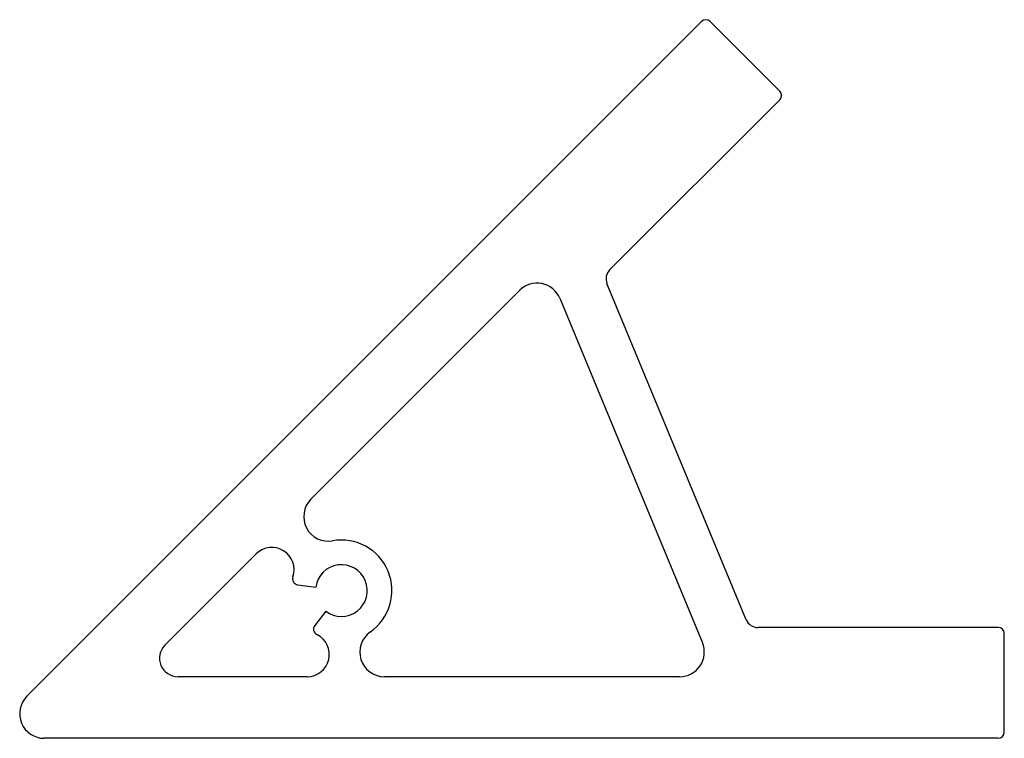
# Paper-space layout '_Слева' of a CAD drawing. Units: millimetres. Extents: x -82.8 to -2.8, y 113.6 to 172.
import ezdxf

# ---------------------------------------------------------------- set-up
doc = ezdxf.new("R2010")
doc.units = ezdxf.units.MM

psp = doc.layouts.new('_Слева')

# ---------------------------------------------------------------- linework, layer by layer
at = {"color": 7, "linetype": 'Continuous', "lineweight": 25}
for p, q in [((-27.407, 171.812), (-82.208, 117.011)), ((-21.044, 166.155), (-26.7, 171.812)), ((-34.86, 151.632), (-21.044, 165.448)), ((-23.757, 123.214), (-35.076, 150.542)), ((-59.131, 133.018), (-42.167, 149.982)), ((-38.905, 149.333), (-27.319, 121.362)), ((-70.991, 121.158), (-63.573, 128.576)), ((-60.189, 126.063), (-58.734, 125.871)), ((-57.93, 123.931), (-58.822, 122.769)), ((-3.294, 122.597), (-22.833, 122.597)), ((-2.794, 114.097), (-2.794, 122.097)), ((-59.434, 118.597), (-69.93, 118.597)), ((-29.167, 118.597), (-53.158, 118.597)), ((-3.294, 113.597), (-80.794, 113.597))]:
    psp.add_line(p, q, dxfattribs=at)
for centre, radius, start, end in [((-27.054, 171.459), 0.5, 45, 135), ((-21.397, 165.802), 0.5, 315, 45), ((-34.153, 150.925), 1, 135, 202.5), ((-40.753, 148.567), 2, 22.5, 135), ((-57.717, 131.603), 2, 135, 280.05199), ((-56.652, 125.597), 4.1, 304.94801, 100.05199), ((-62.3, 127.303), 1.8, 341.11277, 135), ((-56.652, 125.597), 2.1, 232.5, 172.5), ((-60.124, 126.558), 0.5, 161.11277, 262.5), ((-22.833, 123.597), 1, 202.5, 270), ((-58.426, 122.464), 0.5, 142.5, 244.00012), ((-3.294, 122.097), 0.5, 360, 90), ((-59.434, 120.397), 1.8, 270, 64.00012), ((-53.158, 120.597), 2, 124.94801, 270), ((-69.93, 120.097), 1.5, 135, 270), ((-29.167, 120.597), 2, 270, 22.5), ((-80.794, 115.597), 2, 135, 270), ((-3.294, 114.097), 0.5, 270, 360)]:
    psp.add_arc(centre, radius, start, end, dxfattribs=at)

doc.saveas('drawing.dxf')
